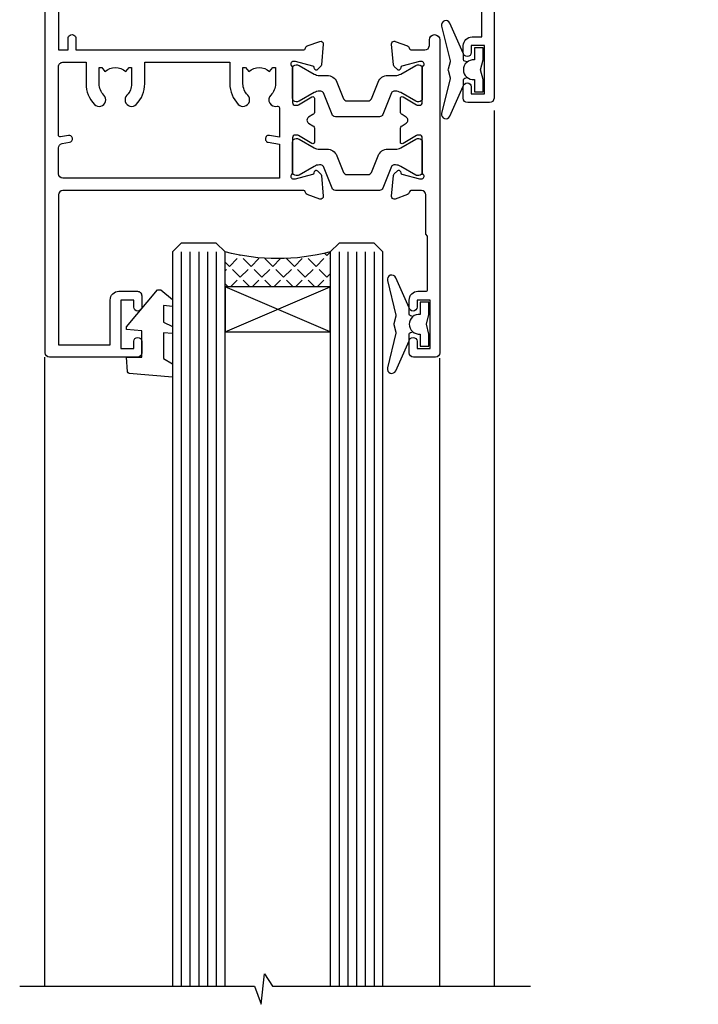
# Model space of a CAD drawing. Units: millimetres. Extents: x 0 to 7753, y -825 to 1143.
# Drawn here: x 716 to 793, y 873 to 985 of the extents above; entities that cross this region are included whole.
import ezdxf

# ---------------------------------------------------------------- set-up
doc = ezdxf.new("R2010")
doc.units = ezdxf.units.MM
doc.layers.add('Aluminium Systems Ltd Joinery Detail', color=7, linetype='Continuous')

# ---------------------------------------------------------------- blocks, each defined once
blk = doc.blocks.new('V176-22335')
at = {"flags": 128}
for points in [[(1.500000000012433, 51.60024148059357), (7.400581800957299, 51.60024148059412), (7.400581800957299, 46.5002414805972, 0.4142135623712985), (8.400581800957298, 45.50024148059549), (10.50058180095948, 45.50024148059799, 0.4142135623756174), (11.00058180095584, 46.00024148059822), (11.00058180095584, 47.30024148059022, 0.9999999999999999), (10.10058180095439, 47.30024148059022), (10.10058180095803, 46.50024148059458), (8.600581800958025, 46.50024148059458), (8.600581800958025, 52.00024148059458), (10.10058180095803, 52.00024148059458), (10.10058180095439, 51.20024148059895, 0.9999999999999999), (11.00058180095584, 51.20024148059895), (11.0005818009522, 52.5002414805914, 0.4142135623726273), (10.5005818009522, 53.00024148059322), (0.4999999999890862, 53.00024148059367, 0.4142135623722906), (-1.227273838111387e-11, 52.50024148059367), (-3.63786778478925e-12, 0.500000000003638, 0.4142135623670348), (0.4999999999896546, 0), (2.999999999996362, -3.979039320256561e-12, 0.4142135623718963), (3.49999999999693, 0.499999999994543), (3.499999999996362, 1.799999999988358, 0.9999999999999999), (2.599999999994907, 1.799999999988358), (2.599999999994907, 0.999999999992724), (1.099999999994907, 0.999999999992724), (1.099999999994907, 6.499999999992724), (2.599999999994907, 6.499999999992724), (2.599999999994907, 5.69999999999709, 0.9999999999999999), (3.499999999996362, 5.69999999999709), (3.499892187002843, 8.250054091480706, 0.9999999999999999), (2.599999999994907, 8.250054091480706), (2.599999999994907, 7.500000184980308), (1.499999999990541, 7.500000184986979), (1.4999999999943, 12.44999909252539, 0.3333333333377724), (1.499999999990539, 13.04999909252837), (1.499999999990541, 17.99999800006189), (2.599999999994907, 17.99999800006856), (2.599999999994907, 16.69994409356809, 1.000000000001767), (3.499892187002843, 16.69994409356968), (3.499923898390982, 17.99999981923281), (29.39994555336307, 18.00000193463407, -0.3595767654558252), (29.69454271193819, 17.75668110715418, 0.2639113226331549), (29.88655948378442, 17.53131872980207), (31.29739273352243, 17.01781744809773, 0.5486187810950376), (31.69885718124045, 17.32587195878983), (31.49189958378338, 19.69140812980402, 0.1763269999738339), (31.40517318378264, 19.87739342980379), (31.04142018378479, 20.24114652980256, 0.1989119999499553), (30.89999878378512, 20.29972522980302, 0.06554299999481492), (30.84823498378319, 20.29291032980393, 0.2679490000215129), (30.70681358377988, 20.15148902980422), (30.66151418378296, 19.98242912980388, -0.2679489999922697), (30.52009278378682, 19.84100772980526), (28.53814878378046, 19.30994742980126, -0.06554299997437978), (28.46050308378108, 19.29972522980643), (28.29999878378294, 19.29972522980375, -0.6885010989121338), (28.09999905224686, 19.8233319433175, 0.2134221665321323), (28.19999939547415, 20.04693904803764), (28.19999939547063, 23.99972522980624, -0.4142135623803095), (28.49999939547342, 24.29972522980188), (28.72092458378393, 24.29972522980904, -0.1378519999491732), (28.87720748378706, 24.25580262980156), (30.39581023299615, 23.32900686079586, 0.5854977655413081), (30.69999878378076, 23.49972518401762), (30.69999878378439, 25.02760868958955, 0.2614335027626069), (30.50837588535433, 25.36904533604456), (30.03398236771685, 25.65856535789652, -0.561225349310112), (30.03398237267538, 26.34143865589147), (30.50837588534341, 26.6309586638929, 0.26143350278991), (30.69999878378076, 26.97239531033847), (30.69999878379167, 28.50027881592109, 0.585497765528117), (30.39581023299979, 28.67099713915343), (28.87720748378382, 27.744201370139, -0.1378520000594431), (28.72092458378029, 27.70027877014195), (28.49999939547718, 27.70027877014456, -0.4142135623803183), (28.19999939547415, 28.00027877014054), (28.19999939547051, 31.95306495187115, 0.2134221664444191), (28.09999905225086, 32.17667205663197, -0.6885010989018077), (28.29999878378658, 32.70027877014184), (28.46050308378472, 32.70027877013707, -0.06554299996423585), (28.53814878378398, 32.690056570141), (30.52009278378321, 32.15899627013856, -0.2679490000166649), (30.66151418378286, 32.01757487013981), (30.70681358377624, 31.84851497014051, 0.2679489999732577), (30.84823498378682, 31.70709367014047, 0.06554299997872312), (30.89999878378512, 31.70027877013706, 0.1989119999988685), (31.04142018378843, 31.75885747013876), (31.40517318378261, 32.12261057014166, 0.1763269999922612), (31.49189958378702, 32.3085958701422), (31.69885718124351, 34.6741320411586, 0.5486187810952556), (31.29739273352607, 34.98218655184951), (29.88655948378437, 34.46868527014442, 0.2638028826510754), (29.69456567738152, 34.24344236344652, -0.3596941746790352), (29.39994499404933, 33.99999899831153), (2.00000000000082, 33.999998998313, -0.4142135623727027), (1.500000000001455, 34.49999899831175)], [(1.499999999994197, 29.16010324915645, 0.3652876057408698), (1.915467062576008, 28.66730087244492), (2.7676264838825, 28.52112556477239, -0.9999999993494274), (2.632373784528317, 27.7326417619591), (1.733813174965325, 27.88677650514292, 0.464892812023231), (1.499999999996506, 27.68965555445898), (1.499999999986904, 19.89999800006593, 0.4142135623735441), (1.999999999994954, 19.3999980000588), (4.649908887196943, 19.39999800006285), (4.649908887204075, 21.84999947506367, -0.1972789002255386), (5.616255041048134, 24.20386742839378, -1.000000000000053), (6.683562733356665, 23.14989670302134, 0.1972789002247881), (6.149908887203852, 21.84999947506367), (6.149908887204219, 19.99999947506512), (6.447574569523567, 19.99999947506512), (6.810751809283822, 20.43281725529459, 0.3639702342660224), (9.189065965121692, 20.43281725529459), (9.552243204878323, 19.99999947506512), (9.849908887201309, 19.99999947506512), (9.849908887201309, 21.84999947506935, 0.1972789002250512), (9.316255041048983, 23.14989670302282, -1.000000000000322), (10.38356273335376, 24.20386742839673, -0.1972789002241181), (11.34990888720131, 21.84999947506003), (11.34990888721576, 19.39999800006225), (21.04999869725725, 19.39999800006251), (21.04999869725711, 21.85000200002435, -0.1972789002255389), (22.01634485110117, 24.20386995335446, -1.000000000000054), (23.0836525434097, 23.14989922798202, 0.1972789002247908), (22.54999869725688, 21.85000200002435), (22.54999869725725, 20.0000020000258), (22.8476643795766, 20.0000020000258), (23.21084161933686, 20.43281978025527, 0.3639702342660229), (25.58915577517473, 20.43281978025527), (25.95233301493136, 20.0000020000258), (26.24999869725434, 20.0000020000258), (26.24999869725434, 21.85000200003036, 0.1972789002246937), (25.7163448511017, 23.14989922798716, -0.7666152464400103), (26.44736711465521, 24.40044917508101), (26.44736711927908, 24.40044919202819, 0.4945431218073594), (26.69999869725143, 24.5933997478711), (26.69999869725143, 27.92688365827582), (25.56762507982784, 27.73264176201189, -1.004500192607312), (25.43591541706701, 28.52171695606189), (26.69999869725507, 28.7268836580758), (26.69999869725507, 32.59999899831134), (2.000000000001475, 32.59999899831202, 0.4142135623720326), (1.50000000000066, 32.09999899831304)]]:
    blk.add_lwpolyline(points, format="xyb", close=True, dxfattribs=at)
blk = doc.blocks.new('V174-22334')
at = {"flags": 128}
blk.add_lwpolyline([(2.0054431978359, 1.506614151909427, -0.3596409707224462), (2.300053218463381, 1.75000199997595), (3.800000000006639, 1.750001999975723, -0.414213562369632), (4.300000000006639, 1.25000199997595), (4.300000000006639, 0.5999999999992838, 0.9999999999981998), (5.500000000003729, 0.5999999999956458), (5.500000000000092, 36.24999999999551, 0.414213562369632), (5.000000000000092, 36.74999999999687), (2.500000000000093, 36.74999999999847, 0.4142135623721627), (1.999999999998956, 36.24999999999892), (2.000000000000093, 34.95000000000147, 0.9999999999999999), (2.900000000001548, 34.95000000000147), (2.900000000001548, 35.7499999999971), (4.400000000001548, 35.7499999999971), (4.400000000001548, 30.2499999999971), (2.900000000001548, 30.2499999999971), (2.900000000001548, 31.04999999999274, 0.9999999999999999), (2.000000000000092, 31.04999999999274), (2.000000000000092, 30.24999999999767, 0.4142135623759918), (3.000000000000092, 29.25000000000233), (3.900000000001548, 29.24999999999972, -0.4142135623749264), (4.100000000002275, 29.04999999999774), (4.099999999994999, 22.94999999999783), (3.899999999997909, 22.7499999999971), (3.899999999997909, 18.24999899831602, -0.4142135623722959), (3.399999999997909, 17.74999899831602), (2.300053820548874, 17.74999899831602, -0.3596424112844563), (2.005443511076101, 17.99338834955898, 0.2638519124125268), (1.813439300000487, 18.21868527014844), (0.402605999999742, 18.73218657014451, 0.08748900000599395), (0.3000000000030019, 18.75027877014496, 0.4142140000069183), (1.455724429888505e-12, 18.45027877011901, 0.0218199999027161), (0.001141600001660414, 18.42413207017131), (0.2080991999974691, 16.05859587014635, 0.1763269999921421), (0.2948256000016292, 15.87261057014579), (0.6585785999960541, 15.50885747014269, 0.1989119999983386), (0.7999999999993639, 15.45027877014113, 0.06554299999242337), (0.8517637999952656, 15.4570936701438, 0.2679489999918181), (0.9931852000040076, 15.59851497014551), (1.03848460000163, 15.76757487014396, -0.2679490000119062), (1.179906000001302, 15.90899627014363), (3.161850000000505, 16.44005657014583, -0.06554299998117748), (3.239495700064643, 16.45027877014462), (3.399999999997909, 16.45027877014621, -0.6885010989224486), (3.599999731533992, 15.92667205662957, 0.2134221664426099), (3.499999388314158, 15.7030649520039), (3.499999388310335, 11.7502787701473, -0.4142135623656583), (3.199999388307424, 11.45027877014746), (2.979074200004198, 11.45027877014655, -0.1378519999965914), (2.822791300001064, 11.49420137014721), (1.304188550788331, 12.42099713915519, 0.5854977655230613), (0.9999999999939844, 12.25027881592683), (1.000000000003729, 10.72239531034285, 0.2614335027709489), (1.191622898441383, 10.38095866389721), (1.666016411109104, 10.09143865589596, -0.561225349310399), (1.666016416067669, 9.408565357900272), (1.19162289843016, 9.119045336050988, 0.2614335027639283), (1.000000000000548, 8.777608689599617), (1.000000000003729, 7.249725184021997, 0.5854977655414066), (1.30418855078841, 7.079006860800217), (2.822791299997425, 8.005802629806169, -0.1378519999971948), (2.979074200037275, 8.049725229807052), (3.199999388311062, 8.049725229806938, -0.4142135623808647), (3.499999388313972, 7.749725229810622), (3.499999388310334, 3.79693904804202, 0.2134221665290892), (3.599999731537316, 3.573331943321983, -0.6885010989119469), (3.400000000021588, 3.049725229809894), (3.239495700003408, 3.049725229811031, -0.0655429999985838), (3.161850000004142, 3.059947429808688), (1.179905999997663, 3.591007729810429, -0.2679489999928075), (1.038484600001629, 3.732429129809191), (0.9931852000046089, 3.901489029809398, 0.2679490000203381), (0.8517638000015175, 4.04291032980901, 0.06554299998147425), (0.799999999999363, 4.049725229807423, 0.1989119999773665), (0.6585785999988616, 3.991146529803885), (0.294825600001877, 3.627393429808251, 0.1763269999739563), (0.2080992000009907, 3.441408129808291), (0.001141600001664855, 1.075871929807988, 0.02182000004182097), (8.348877145181177e-14, 1.049725229807621, 0.4142139999970381), (0.3000000000248289, 0.749725229809826, 0.0874890000084189), (0.4026060000304739, 0.7678174298195), (1.813439300000118, 1.281318729806401, 0.2638505480406372), (2.005443213077696, 1.506614148981452)], format="xyb", close=True, dxfattribs=at)
blk = doc.blocks.new('Tech 953241')
at = {"color": 2}
blk.add_lwpolyline([(8.98695519375633, 3.849842520436141), (9.754350000000159, 1.950472000000445, 0.305731), (10.86697099999947, 1.199999999999818), (11.73923000000013, 1.199999999999818, -0.1316520000000015), (12.33922999999959, 1.039230000000316), (14.04640999999992, 0.05359000000044034, 0.1316520000000017), (14.24640999999974, 0), (14.39999999999964, 0, 0.4142139999999378), (14.80000000000018, 0.4000000000005457), (14.80000000000018, 3.800000000000182, 0.4142139999999431), (14.39999999999964, 4.199999999999818), (14.24640999999974, 4.199999999999818, 0.1316520000000016), (14.04640999999992, 4.146409999999378), (12.33922999999959, 3.160769000000073, -0.1316520000000004), (11.73923000000013, 3), (11.56195000000025, 3, -0.3057309999999835), (11.28379500000028, 3.187617999999929), (10.28899111899045, 5.649842705489391, 0.3057306312459409), (9.918117604687268, 5.899999999999636), (9.918117604687268, 5.899999999999636), (4.881882395312914, 5.899999999999636, 0.3057306312459409), (4.51100888100973, 5.649842705489391), (3.5162049999999, 3.187617999999929, -0.3057309999999835), (3.23804999999993, 3), (3.060770000000048, 3, -0.1316520000000004), (2.460770000000593, 3.160769000000073), (0.7535900000002584, 4.146409999999378, 0.1316520000000016), (0.5535900000004403, 4.199999999999818), (0.4000000000005457, 4.199999999999818, 0.4142139999999431), (0, 3.800000000000182), (0, 0.4000000000005457, 0.4142139999999378), (0.4000000000005457, 0), (0.5535900000004403, 0, 0.1316520000000017), (0.7535900000002584, 0.05359000000044034), (2.460770000000593, 1.039230000000316, -0.1316520000000015), (3.060770000000048, 1.199999999999818), (3.933029000000715, 1.199999999999818, 0.305731), (5.045650000000023, 1.950472000000445), (5.813044999999875, 3.849842999999964, -0.3057309999999765), (6.18391900000006, 4.100000000000364), (8.61608160468677, 4.100000000000364, -0.305730767646729)], format="xyb", close=True, dxfattribs=at)
blk = doc.blocks.new('14CCB')
blk.add_blockref('Tech 953241', (1.119104808822158e-13, -5.551115123125783e-17))
blk = doc.blocks.new('V176-14CCB-V174')
for name, p in [('V176-22335', (0, 0)), ('V174-22334', (39.50000000716006, 16.24999999999551)), ('14CCB', (28.19999939547201, 28.09999899831714)), ('14CCB', (28.19999939547201, 19.69999899831714))]:
    blk.add_blockref(name, p)
blk = doc.blocks.new('DY435')
blk.add_lwpolyline([(4.250000015106707, 4.893789677633322), (4.250000015106707, 7.831386316302087), (5.250000015106707, 8.45625566821127), (5.250000015106707, 9.95625566821127), (0.3278039449796779, 9.52561931242326, 0.3639702342661976), (0.1459961539108008, 9.343811521353928), (1.510670699644834e-08, 7.67506801881882), (1.750000015106707, 7.67506801881882), (1.750000015106707, 4.67506801881882), (1.510670699644834e-08, 4.52196285764785), (1.510670699644834e-08, 4.221962857647668), (3.542647491824937, -2.637534635141492e-11), (3.94614950965979, -2.637534635141492e-11), (5.250000015106707, 1.097599884642477), (5.250000015106707, 1.89759988464175), (4.250000015106707, 1.810111221116131), (4.250000015106707, 3.693545752593309), (5.250000015106707, 4.181278341158759), (5.250000015106707, 4.981278341158941)], format="xyb", close=True)
blk = doc.blocks.new('DY221-Comp')
blk.add_lwpolyline([(-1.819871826605237, -0.8847475032970114), (-2.101763809020483, -0.9602802323379838, 0.3394542588633712), (-2.249999999999986, -1.1534653975958), (-2.25, -1.800000000000023, -0.1052493344124674), (-2.267337635713675, -1.881452198701658), (-3.79334408928418, -5.303630496754121, -0.9133919180647162), (-4.735844364969743, -4.981867646145822), (-3.771331644650719, -1.015104479072153, 0.1257362244887155), (-3.772484225380808, -0.9160877285099478), (-4.004079121606921, -0.05176380945898029, -0.1316524975874038), (-4.004079121606921, 0.05176380858204754), (-3.772484225380808, 0.9160877285099029, 0.1257362244887155), (-3.771331644650719, 1.015104479072108), (-4.735844364969743, 4.981867646145777, -0.913391918064716), (-3.79334408928418, 5.303630496754077), (-2.267337635713675, 1.881452198701614, -0.1052493344124674), (-2.25, 1.799999999999978), (-2.249999999999986, 1.153465397595762, 0.3394542588633712), (-2.101763809020483, 0.960280232337946), (-1.819871826605237, 0.8847475032969736)], format="xyb")
blk.add_lwpolyline([(0, 1.124999999999981), (-0.301442841485013, -1.887379141862766e-14), (1.4210854715202e-14, -1.125000000000033), (-1.4210854715202e-14, -2.500000000000004), (-1, -2.499999999999976), (-1, -1.118033988749891, -0.447213595499958), (-2.25, -4.662936703425657e-15, -0.4472135954999584), (-1, 1.118033988749853), (-1, 2.499999999999953), (0, 2.499999999999953)], format="xyb", close=True)
blk = doc.blocks.new('V171-22324')
at = {"flags": 128}
for points in [[(16.4998620649676, 32.50012484888316), (21.05686755045463, 32.50012484888316), (22.35546558920032, 34.74994820082475, -0.2679793929976927), (22.78850646564388, 34.99999700694184), (24.00005249225069, 34.99999700695071), (24.40005249224487, 34.59999700695073), (24.80005249223905, 34.99999700694946), (29.40025806294943, 34.99999700696583, 0.3596424055854621), (29.69486837127961, 35.24338635227451, -0.2638519143479604), (29.88687256295816, 35.46868327879577), (31.29770581269986, 35.98218456050233, -0.5486187810949575), (31.6991702604173, 35.67413004981131), (31.49221266296081, 33.30859387879559, -0.1763269999922521), (31.4054862629564, 33.12260857879505), (31.04173326296223, 32.75885547879227, -0.1989119999988607), (30.90031186295892, 32.70027677879057, -0.06554299997890152), (30.84854806296062, 32.70709167879306, -0.2679489999928998), (30.70712666295367, 32.8485129787947), (30.66182726295665, 33.01757287879309, 0.2679490000126553), (30.52040586295699, 33.15899427879359), (28.53846186295777, 33.6900545787945, 0.06554299996693871), (28.46081616295851, 33.70027677879197), (28.30031186296037, 33.70027677879523, 0.6885010989397304), (28.10031213142399, 33.17667006527905, -0.2134221664264026), (28.20031247464431, 32.95306296051899), (28.20031247464794, 29.00027677879325, 0.4142135623803094), (28.50031247465097, 28.70027677879739), (28.72123766295408, 28.70027677879568, 0.1378519999523376), (28.87752056295767, 28.7441993787982), (30.39612331217359, 29.67099514780693, -0.5854977655119709), (30.70031186296546, 29.50027682456664), (30.70031186295091, 27.97239331899198, -0.261433502779784), (30.50868896451721, 27.63095667254731), (30.03429545184918, 27.34143666454486, 0.5612253493100101), (30.03429544689064, 26.65856336655013), (30.50868896452812, 26.3690433446983, -0.2614335027641659), (30.70031186295819, 26.02760669824499), (30.70031186295455, 24.49972319267101, -0.585497765541307), (30.39612331216995, 24.32900486944925), (28.87752056296085, 25.25580063845484, 0.1378520000556795), (28.72123766295772, 25.29972323845054), (28.50031247464722, 25.29972323845539, 0.4142135623803095), (28.20031247464442, 24.99972323845975), (28.20031247464794, 21.04693705669104, -0.2134221665321102), (28.10031213142065, 20.82332995197089, 0.6885010989122261), (28.30031186295673, 20.29972323845694), (28.46081616295487, 20.29972323845993, 0.06554299997322487), (28.53846186295424, 20.30994543845265), (30.52040586296062, 20.84100573845865, 0.2679489999922361), (30.66182726295676, 20.98242713845726), (30.70712666295367, 21.15148703845875, -0.267949000025644), (30.84854806295698, 21.29290833845732, -0.06554300001000814), (30.90031186295892, 21.29972323845641, -0.1989119999438589), (31.04173326295859, 21.24114453845436), (31.4054862629564, 20.87739143845715, -0.1763269999739432), (31.49221266295717, 20.69140613845752), (31.6991702604173, 18.32586996744294, -0.5486187810952805), (31.29770581269986, 18.01781545675078), (29.88687256295816, 18.53131673845553, -0.2638505480319354), (29.69486864987266, 18.7566121576391, 0.3596409707316677), (29.40025864448762, 19.00000000864575), (1.999999999997817, 19.00000000866055, 0.4142135623820185), (1.499999999999295, 18.50000000866135), (1.499999999997818, 6.926882590638918, 0.4142135623727691), (1.999999999997197, 6.426882590638852, -0.6659074900561266), (2.533653846152447, 5.149897227952577, 0.1972789002244769), (2.000000000000123, 3.849999999994223), (2, 1.999999999995678), (2.297665682319348, 1.999999999995678), (2.660842922079609, 2.432817780225035, 0.3639702342659097), (5.03915707791748, 2.432817780225035), (5.402334317674104, 1.999999999995678), (5.69999999999709, 1.999999999995678), (5.69999999999709, 3.849999999997634, 0.1972789002244931), (5.16634615384441, 5.149897227958558, -0.9999999999999468), (6.233653846156813, 6.203867953326833, -0.197278900225172), (7.19999999999709, 3.849999999995928), (7.200000000000728, 1.399999999999975), (9.500000000003638, 1.399999999998611, -0.4142135623807536), (10.00000000000364, 0.8999999999982702), (10, 0.4999999999893117, -0.4142135623710971), (9.5, -6.140865593806666e-12), (0.4999999999974989, -1.77635683940025e-15, -0.414213562369499), (0, 0.5000000000011351), (-3.637978807091713e-12, 34.50000000864804, -0.4142114729353395), (0.4999964331036608, 35.00000000863542), (5.999958119471557, 35.00003888748063), (6.399999999994179, 34.59999700694812), (6.800047588189045, 35.00004459514548), (17.9998620649676, 35.00012484888339, -0.9999999999999999), (17.9998620649676, 34.00012484888293), (16.4998620649676, 34.00012484888316)], [(3.006833552601437, 21.47186949741745), (3.231098459425993, 20.30000000865846), (1.499999999990541, 20.30000000866573), (1.499999998866901, 26.65000023529367, 0.3333333344020628), (1.500000000160334, 27.2500002368345), (1.500000000005094, 33.60000046519417), (3.211958833795507, 33.60000046519417), (3.006833575069322, 32.52814388062984, 1.000000000000248), (3.893163465261789, 32.37186000717633), (4.126027672791679, 33.60002587592055), (15.09986206496615, 33.60010416087641), (15.09986206496615, 32.50012484888316, 0.414213562371002), (16.49986206496055, 31.10012484888443), (21.05686755045463, 31.10012484888318, 0.267979393004259), (22.26938200450592, 31.80026150599799), (23.30818933566479, 33.59999700694425), (26.70031247464794, 33.5999970069563), (26.70031247463703, 25.5933267825832, -0.4946313901237512), (26.4476261625046, 25.40039116504777, 0.7667278522989215), (25.71639864584698, 24.14989723660807, -0.197278900224704), (26.25005249199967, 22.8500000086508), (26.25005249199967, 21.00000000864645), (25.95238680967668, 21.00000000864645), (25.58920956992006, 21.43281778887592, -0.3639702342660216), (23.21089541408219, 21.43281778887592), (22.84771817432193, 21.00000000864645), (22.55005249200258, 21.00000000864645), (22.55005249200237, 22.850000008645, -0.1972789002247815), (23.08370633815503, 24.14989723660256, 0.9999999999998911), (22.01639864584649, 25.20386796197511, 0.1972789002255387), (21.05005249200258, 22.850000008645), (21.05005249199894, 20.30000000864709), (4.144982410118246, 20.30000000864709), (3.893160530315072, 21.62815285731767, 1.000000000001742)]]:
    blk.add_lwpolyline(points, format="xyb", close=True, dxfattribs=at)
blk = doc.blocks.new('V170-22325')
at = {"flags": 128}
for points in [[(2.979074188032081, 10.70055353409411, -0.1378519999676752), (2.82279128803016, 10.74447613409721), (1.304188538816214, 11.67127190310581, 0.5854977655225801), (0.9999999880217697, 11.50055357987757), (0.9999999880316123, 9.97267007429836, 0.2614335027650086), (1.191622886457402, 9.631233427860082), (1.666016399136987, 9.341713419846581, -0.5612253489635171), (1.666016404455829, 8.65884012207077, -4.440892098500626e-16), (1.666016404455829, 8.65884012207077), (1.191622887789654, 8.369320100814402, 0.2614335038063945), (0.9999999880282359, 8.027883453549016), (0.9999999880316123, 6.499999947968429, 0.5854977655404886), (1.304188538816787, 6.329281624746938), (2.822791288025309, 7.256077393754635, -0.1378519999670218), (2.979074188028443, 7.299999993757678), (3.199999376341874, 7.299999993761088, -0.4142135623778866), (3.499999376341856, 6.999999993765462), (3.499999376338218, 3.047213811991841, 0.2134221664764572), (3.59999971952586, 2.823606707309501, -0.6885008236829817), (3.400000212141266, 2.299999993760406), (3.239495773373974, 2.299999993762667, -0.06554346349209925), (3.161849535499289, 2.310222315015095), (1.179905952991215, 2.841282503148929, -0.2679492858736078), (1.038484579085472, 2.982703927139365), (0.993185199611736, 3.151763750545637, 0.5773504321565919), (0.6585786404850409, 3.241421346216246), (0.2948255225499732, 2.877668128279091, 0.1763269453467883), (0.2080991854992719, 2.691682864842991), (0.001141590565229056, 0.3261467227414608, 0.5486187810989511), (0.402606038284672, 0.01809221204882527), (1.813439455528223, 0.5315935547220615, 0.2637895732046938), (2.005430317962019, 0.7568219100801737, -0.3597051869446244), (2.30005320694601, 1.000276766281598), (18.80031519384703, 1.000276766281712), (19.20031519385577, 1.400276766283054), (25.40031519385649, 1.400276766283054), (25.80031519385431, 1.000276766285236), (28.20031519385577, 1.000276766284099, 0.9999999999999999), (28.20031519385577, 2.200276766285964), (17.30031519385431, 2.200276766285964), (17.30031519387614, 21.60027676628378), (21.80031519382157, 21.60027676628446, 1.000000000010914), (21.80031519381793, 22.60027676634199), (16.70031519389578, 22.60027676628537, 0.4142135623726955), (16.20031519389578, 22.10027676628378), (16.20031519389533, 19.00027676629251, -0.4142135623731616), (14.20031519389578, 17.00027676629251), (7.500315194234535, 17.00027676628899, -0.414207979400863), (5.500315194600825, 19.00023864328697), (5.500000679145722, 35.50027476391885, 0.4142135623649703), (5.00000067914936, 36.0002747639259), (2.50000067914936, 36.00027476392567, 0.414213562372296), (2.00000067914936, 35.5002747639259), (2.00000067914936, 34.20027476393027, 0.9999999999999999), (2.900000679150815, 34.20027476393027), (2.900000679147178, 35.0002747639259), (4.400000679147177, 35.0002747639259), (4.400000679147177, 29.5002747639259), (2.900000679147178, 29.5002747639259), (2.900000679150815, 30.30027476392153, 0.9999999999999999), (2.00000067914936, 30.30027476392153), (2.000000679145722, 29.50027476393226, 0.4142135623726622), (3.000000679145722, 28.5002747639259), (4.100000679115163, 28.50027476392601), (4.100000679114253, 23.40035140350839, -0.4142135623828626), (3.800000679115891, 23.10035140350548), (2.900000679150815, 23.10035140350548), (2.900000679154453, 23.90035140350578, 0.6681786379138955), (2.558579322915302, 24.04177275974682), (2.058579322915301, 23.54177275974568, 0.1989123673921145), (2.000000679152999, 23.40035140350839), (2.000000679152998, 21.30035140350212, 0.414213562373095), (2.200000679150088, 21.10035140350548), (2.700000679153726, 21.1003514035023, 0.414213562374094), (2.900000679154453, 21.30035140350257), (2.900000679150815, 22.10035140350548), (3.800000679112139, 22.10035140350298, -0.4142135623803095), (4.100000679115163, 21.80035140350723), (4.100000679115163, 17.50027376225323, -0.4142135623755591), (3.600000679111525, 17.00027376225323), (2.300053808576757, 17.00027376226528, -0.3596424112854043), (2.005443499104028, 17.24366311350939, 0.2638519124121378), (1.813439288028873, 17.46896003409897), (0.4026060382946416, 17.98246131579943, 0.5486187810961659), (0.001141590575829465, 17.67440680510824), (0.2080991854959222, 15.30887066300858, 0.1763269453458643), (0.2948255225372809, 15.12288539958888), (0.6585786404818322, 14.7591321816354, 0.5773504321579271), (0.9931851996095749, 14.84878977730365), (1.038484588029513, 15.01784963409402, -0.26794900001232), (1.179905988029185, 15.15927103409426), (3.16184998802475, 15.69033133409782, -0.06554299996693883), (3.239495688027654, 15.70055353409525), (3.399999988025792, 15.70055353409695, -0.688501098919302), (3.599999719563782, 15.17694682058202, 0.2134221664405285), (3.49999937634204, 14.95333971595702), (3.499999376338218, 11.00055353409793, -0.4142135623657694), (3.199999376338945, 10.70055353409797)], [(16.00031519385868, 2.300346941066477), (13.85031519388633, 2.300346941066477), (13.85031519387905, 4.85027676619033, 0.1972789002288845), (12.88396904001356, 7.204144719539832, 0.9999999999825261), (11.81666134772596, 6.15017399414941, -0.1972789002245271), (12.35031519387905, 4.850276766194878), (12.35031519387905, 3.000276766191786), (12.05264951155606, 3.000276766191786), (11.68947227179944, 3.433094546421142, -0.3639702342660103), (9.31115811596157, 3.433094546421256), (8.947980876201308, 3.000276766191786), (8.65031519388196, 3.000276766191786), (8.65031519388196, 4.850276766190333, -0.1972789002247813), (9.183969040034407, 6.150173994147889, 1.000000000000054), (8.116661347729456, 7.204144719525499, 0.1972789002255387), (7.150315193881815, 4.850276766190332), (7.150315193881959, 2.300346941066477), (5.000315193913246, 2.300346941066363), (5.000315193909608, 15.76917788202885, -0.5876169284154468), (5.763473088648764, 16.19432247206448, 0.1394591597840603), (7.500315193938709, 15.70027676629448), (14.20031519389215, 15.70027676629176, 0.1192555895266804), (15.70888662243555, 16.06527893920728, -0.561190434361682), (16.00031519386231, 15.88740028302032)]]:
    blk.add_lwpolyline(points, format="xyb", close=True, dxfattribs=at)
blk = doc.blocks.new('V171-14CCB-V170')
for name, p in [('V170-22325', (39.50031309830754, 17.99972324471229)), ('V171-22324', (0, 0)), ('Tech 953241', (28.20031247464749, 29.09999700697144))]:
    blk.add_blockref(name, p)
at = {"xscale": -1, "rotation": 180}
blk.add_blockref('Tech 953241', (28.20031247463884, 24.90000000866097), dxfattribs=at)
blk = doc.blocks.new('TL40 Awning Head')
at = {"layer": 'Aluminium Systems Ltd Joinery Detail'}
h = blk.add_hatch(dxfattribs=at)
h.set_pattern_fill('ANGLE', color=256, scale=0.25, angle=45)
h.set_pattern_definition([(45, (716.0176179574324, 286.5909763576733), (-1.234785216647009, 1.234785216647009), [1.27, -0.47625]), (135, (716.0176179574324, 286.5909763576733), (-1.234785216647009, -1.234785216647009), [1.27, -0.47625])])
h.paths.add_polyline_path([(68.60395602723133, -55.99961110012009), (68.60395602723133, -51.99961110012009, 0.129859646662413), (80.60395602723133, -51.99961110012009), (80.60395602723133, -55.99961110012009)])
at = {"layer": 'Aluminium Systems Ltd Joinery Detail', "linetype": 'Continuous'}
for p, q in [((49.92935074261482, -35.90788772074302, 2.000000000000153), (49.92935074261482, -135.6876944114956, 1.99993021537809)), ((56.1037346916155, -135.6876944114956, 1.99993021537809), (56.1037346916155, -64.12111743395872, 2.000000000000153)), ((101.1467727622723, -135.6876944114956, 1.99993021537809), (101.1467727622723, -64.00265734164714, 2.000000000000153))]:
    blk.add_line(p, q, dxfattribs=at)
at = {"layer": 'Aluminium Systems Ltd Joinery Detail'}
for p, q in [((63.60395602723133, -51.99961110012009, 2.000000000000153), (63.60395602723133, -135.6892625124165, 1.99993021537809)), ((64.60395602723133, -51.99961110012009, 2.000000000000153), (64.60395602723133, -135.6892625124165, 1.99993021537809)), ((65.60395602723133, -51.99961110012009, 2.000000000000153), (65.60395602723133, -135.6892625124165, 1.99993021537809)), ((66.60395602723133, -51.99961110012009, 2.000000000000153), (66.60395602723133, -135.6892625124165, 1.99993021537809)), ((67.60395602723133, -51.99961110012009, 2.000000000000153), (67.60395602723133, -135.6892625124165, 1.99993021537809)), ((81.60395602723133, -51.99961110012009, 2.000000000000153), (81.60395602723133, -135.6892625124165, 1.99993021537809)), ((82.60395602723133, -51.99961110012009, 2.000000000000153), (82.60395602723133, -135.6892625124165, 1.99993021537809)), ((83.60395602723133, -51.99961110012009, 2.000000000000153), (83.60395602723133, -135.6892625124165, 1.99993021537809)), ((84.60395602723133, -51.99961110012009, 2.000000000000153), (84.60395602723133, -135.6892625124165, 1.99993021537809)), ((85.60395602723133, -51.99961110012009, 2.000000000000153), (85.60395602723133, -135.6892625124165, 1.99993021537809)), ((68.60395602723133, -61.12605353552499, 2.000000000000153), (80.60395602723133, -55.99961110012009, 2.000000000000153)), ((80.60395602723133, -61.12605353552499, 2.000000000000153), (68.60395602723133, -55.99961110012009, 2.000000000000153))]:
    blk.add_line(p, q, dxfattribs=at)
at = {"layer": 'Aluminium Systems Ltd Joinery Detail', "elevation": 2.000000000000153}
for points in [[(62.60395602723133, -135.6892625124165), (62.60395602723133, -51.99961110012009), (63.60395602723133, -50.99961110012009), (63.60395602723133, -50.99961110012009), (67.60395602723133, -50.99961110012009), (68.60395602723133, -51.99961110012009), (68.60395602723133, -135.6892625124165)], [(80.60395602723133, -135.6892625124165), (80.60395602723133, -51.99961110012009), (81.60395602723133, -50.99961110012009), (81.60395602723133, -50.99961110012009), (85.60395602723133, -50.99961110012009), (86.60395602723133, -51.99961110012009), (86.60395602723133, -135.6892625124165)]]:
    blk.add_lwpolyline(points, dxfattribs=at)
blk.add_lwpolyline([(68.60395602723133, -55.99961110012009), (80.60395602723133, -55.99961110012009), (80.60395602723133, -61.12605353552499), (68.60395602723133, -61.12605353552499)], close=True, dxfattribs=at)
at = {"layer": 'Aluminium Systems Ltd Joinery Detail', "linetype": 'Continuous', "elevation": 1.99993021537809}
blk.add_lwpolyline([(104.0210688816931, -135.6876944114956), (77.2535290511421, -135.6876944114956), (76.49293151600591, -137.7560022826656), (76.08384347767947, -134.2660846025392), (75.19832348346768, -135.6876944114956), (45.76423224576661, -135.6876944114956)], dxfattribs=at)
at = {"layer": 'Aluminium Systems Ltd Joinery Detail'}
blk.add_arc((74.60395602723133, -29.2873252414247, 2.000000000000153), 23.49144373867171, 255.2019920437934, 284.7980079562066, dxfattribs=at)
at = {"extrusion": (0, 0, -1), "xscale": -1, "zscale": -1, "rotation": 180}
blk.add_blockref('V171-14CCB-V170', (-94.92962023404584, 18.99999972871956, -2.000000000000153), dxfattribs=at)
at = {"layer": 'Aluminium Systems Ltd Joinery Detail', "extrusion": (0, 0, -1), "xscale": -1, "zscale": -1}
blk.add_blockref('DY221-Comp', (-99.86400607052053, -14.74961210180118, -2.000000000000153), dxfattribs=at)
at = {"layer": 'Aluminium Systems Ltd Joinery Detail', "rotation": 180}
for name, p in [('V176-14CCB-V174', (101.1037346987757, -10.99961210180481, 2.000000000000153)), ('DY221-Comp', (57.34341903385143, -60.24961210179754, 2.000000000000153)), ('DY435', (91.85395681347177, -56.32454490890086, 2.000000000000153))]:
    blk.add_blockref(name, p, dxfattribs=at)
at = {"layer": 'Aluminium Systems Ltd Joinery Detail', "extrusion": (0, 0, -1), "xscale": -1, "zscale": -1, "rotation": 180}
blk.add_blockref('DY221-Comp', (-51.16903508485143, -31.24999827991633, -2.000000000000153), dxfattribs=at)

msp = doc.modelspace()

# ---------------------------------------------------------------- block references
at = {"layer": 'Aluminium Systems Ltd Joinery Detail', "xscale": -1}
msp.add_blockref('TL40 Awning Head', (819.8939644679897, 1010.745355869145), dxfattribs=at)

doc.saveas('drawing.dxf')
